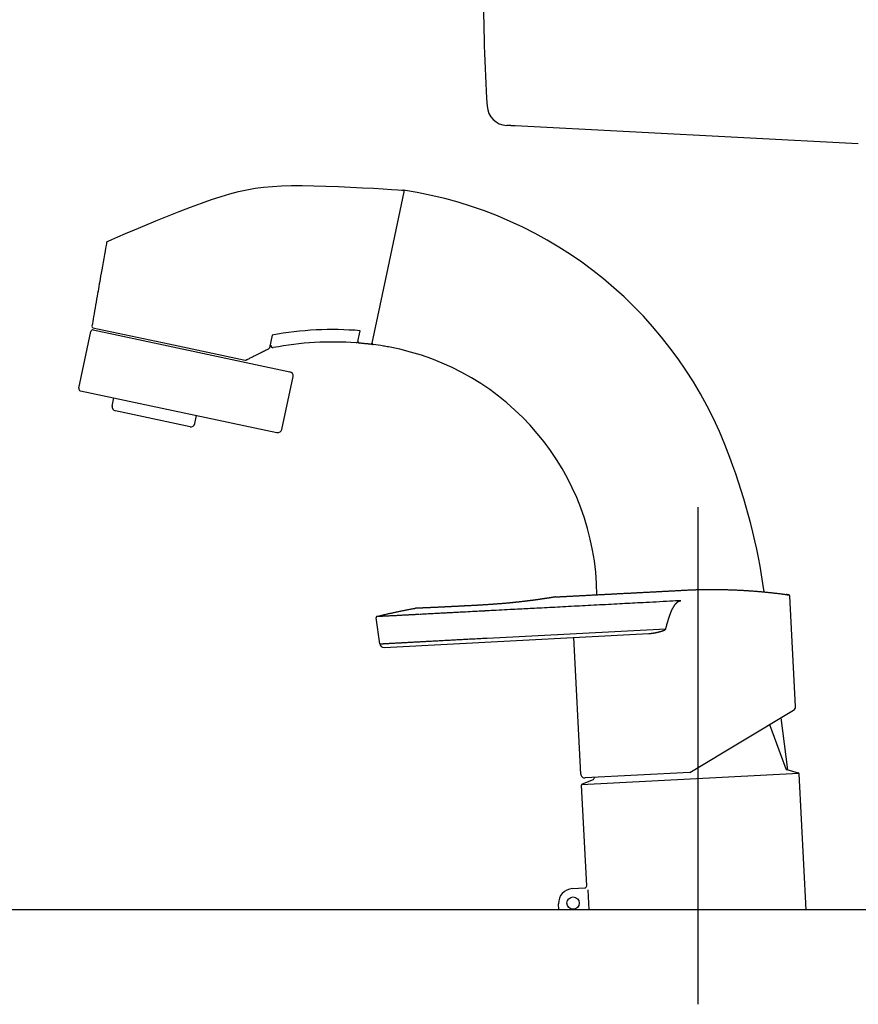
# Model space of a CAD drawing. Extents: x 6 to 3000, y 202 to 4328.
# Drawn here: x 2221 to 2424, y 1643 to 1880 of the extents above; entities that cross this region are included whole.
import ezdxf

# ---------------------------------------------------------------- set-up
doc = ezdxf.new("R2010")
doc.units = 0
doc.layers.add('化粧台', color=7, linetype='CONTINUOUS')
doc.layers.add('鏡台', color=7, linetype='CONTINUOUS')

msp = doc.modelspace()

# ---------------------------------------------------------------- linework, layer by layer
at = {"layer": '化粧台', "color": 6, "linetype": 'CONTINUOUS'}
for p, q in [((2310.28, 1820.48), (2314.18, 1838.83)), ((2242.36, 1826.75), (2242.36, 1826.75)), ((2306.41, 1802.29), (2310.28, 1820.48)), ((2239.02, 1805.99), (2257.32, 1802.1)), ((2235.62, 1791.38), (2238.53, 1805.07)), ((2239.12, 1805.46), (2257.21, 1801.61)), ((2282.3, 1804.2), (2281.66, 1801.16)), ((2282.39, 1804.04), (2282.39, 1804.04)), ((2303.01, 1802.64), (2303.57, 1805.27)), ((2257.21, 1801.61), (2286.56, 1795.37)), ((2257.32, 1802.1), (2275.8, 1798.17)), ((2281.5, 1800.96), (2281.5, 1800.96)), ((2284.63, 1781.47), (2287.33, 1794.19)), ((2236, 1790.79), (2283.44, 1780.7)), ((2243.7, 1787.1), (2244.12, 1789.06)), ((2262.47, 1782.09), (2244.47, 1785.92)), ((2263.66, 1782.86), (2264.07, 1784.82)), ((2385, 1762.72), (2385, 1642.72)), ((2408.62, 1714.61), (2407.22, 1741.25)), ((2308.27, 1729.71), (2307.38, 1735.99)), ((2309.31, 1728.85), (2373.18, 1732.2)), ((2334.22, 1731.11), (2377.32, 1733.37)), ((2356.8, 1698.3), (2355.07, 1731.25)), ((2383.12, 1698.67), (2408.13, 1713.7)), ((2406.79, 1699.27), (2405.11, 1711.89)), ((2402.32, 1710.21), (2406.31, 1699.53)), ((2406.51, 1699.35), (2409.25, 1698.61)), ((2356.99, 1695.76), (2409.4, 1698.51)), ((2359.78, 1696.9), (2357.13, 1695.88)), ((2383.12, 1698.67), (2357.85, 1697.35)), ((2360.05, 1697.46), (2359.96, 1697.11)), ((2411.19, 1665.5), (2409.47, 1698.33)), ((2358.21, 1671.33), (2356.94, 1695.57)), ((2354.74, 1670.65), (2357.74, 1670.81)), ((2358.49, 1670.35), (2358.74, 1665.5)), ((2351.51, 1665.5), (2351.43, 1666.97))]:
    msp.add_line(p, q, dxfattribs=at)
at = {"layer": '化粧台', "color": 2, "linetype": 'CONTINUOUS'}
msp.add_line((2434.61, 1665.5), (2016.32, 1665.5), dxfattribs=at)
at = {"layer": '化粧台', "color": 6, "linetype": 'CONTINUOUS', "flags": 128}
for points in [[(2242.36, 1826.75), (2242.69, 1826.89), (2243.6, 1827.29), (2245.03, 1827.9), (2246.88, 1828.7), (2249.09, 1829.63), (2251.57, 1830.67), (2254.24, 1831.78), (2257.02, 1832.91), (2259.84, 1834.03), (2262.6, 1835.1), (2265.23, 1836.09), (2267.67, 1836.95), (2269.95, 1837.7), (2272.09, 1838.34), (2274.15, 1838.87), (2276.17, 1839.31), (2278.17, 1839.66), (2280.22, 1839.92), (2282.34, 1840.11), (2284.58, 1840.23), (2286.98, 1840.28), (2289.58, 1840.28), (2292.35, 1840.24), (2295.28, 1840.16), (2298.27, 1840.05), (2301.23, 1839.92), (2304.08, 1839.78), (2306.73, 1839.64), (2309.09, 1839.5), (2311.08, 1839.38), (2312.61, 1839.28), (2313.59, 1839.21), (2313.93, 1839.19)], [(2242.36, 1826.75), (2242.35, 1826.64), (2242.29, 1826.33), (2242.21, 1825.84), (2242.1, 1825.21), (2241.96, 1824.47), (2241.82, 1823.64), (2241.66, 1822.74), (2241.5, 1821.82), (2241.34, 1820.89), (2241.18, 1819.98), (2241.03, 1819.13), (2240.9, 1818.41), (2240.79, 1817.75), (2240.68, 1817.14), (2240.57, 1816.55), (2240.47, 1815.97), (2240.37, 1815.4), (2240.27, 1814.82), (2240.17, 1814.22), (2240.06, 1813.59), (2239.94, 1812.9), (2239.8, 1812.15), (2239.69, 1811.48), (2239.56, 1810.77), (2239.44, 1810.06), (2239.31, 1809.35), (2239.19, 1808.67), (2239.08, 1808.04), (2238.98, 1807.48), (2238.9, 1807.01), (2238.84, 1806.65), (2238.8, 1806.42), (2238.78, 1806.34)], [(2281.66, 1801.16), (2281.66, 1801.16), (2281.65, 1801.16), (2281.65, 1801.15), (2281.65, 1801.15), (2281.65, 1801.14), (2281.64, 1801.13), (2281.64, 1801.12), (2281.64, 1801.11), (2281.63, 1801.1), (2281.63, 1801.09), (2281.62, 1801.08), (2281.62, 1801.07), (2281.62, 1801.06), (2281.61, 1801.06), (2281.61, 1801.05), (2281.6, 1801.04), (2281.6, 1801.04), (2281.6, 1801.03), (2281.59, 1801.03), (2281.58, 1801.02), (2281.58, 1801.02), (2281.57, 1801.01), (2281.56, 1801), (2281.55, 1801), (2281.54, 1800.99), (2281.54, 1800.98), (2281.53, 1800.98), (2281.52, 1800.97), (2281.51, 1800.97), (2281.51, 1800.96), (2281.5, 1800.96), (2281.5, 1800.96), (2281.5, 1800.96)], [(2306.07, 1802.01), (2306.06, 1802.01), (2306.03, 1802.01), (2305.98, 1802.02), (2305.91, 1802.02), (2305.83, 1802.03), (2305.75, 1802.04), (2305.65, 1802.05), (2305.54, 1802.06), (2305.43, 1802.07), (2305.33, 1802.08), (2305.22, 1802.09), (2305.11, 1802.1), (2305.01, 1802.11), (2304.91, 1802.12), (2304.82, 1802.13), (2304.72, 1802.14), (2304.63, 1802.15), (2304.53, 1802.16), (2304.43, 1802.17), (2304.34, 1802.18), (2304.24, 1802.19), (2304.13, 1802.2), (2304.02, 1802.21), (2303.91, 1802.23), (2303.81, 1802.24), (2303.7, 1802.25), (2303.6, 1802.26), (2303.51, 1802.27), (2303.44, 1802.27), (2303.37, 1802.28), (2303.32, 1802.29), (2303.29, 1802.29), (2303.28, 1802.29)], [(2276, 1798.2), (2276.02, 1798.21), (2276.08, 1798.24), (2276.18, 1798.29), (2276.31, 1798.36), (2276.46, 1798.43), (2276.64, 1798.52), (2276.82, 1798.61), (2277.02, 1798.71), (2277.21, 1798.81), (2277.41, 1798.9), (2277.59, 1799), (2277.8, 1799.1), (2277.99, 1799.2), (2278.16, 1799.28), (2278.33, 1799.37), (2278.49, 1799.45), (2278.64, 1799.53), (2278.8, 1799.61), (2278.97, 1799.69), (2279.14, 1799.77), (2279.32, 1799.87), (2279.52, 1799.97), (2279.74, 1800.08), (2279.98, 1800.2), (2280.22, 1800.32), (2280.46, 1800.44), (2280.69, 1800.55), (2280.91, 1800.66), (2281.1, 1800.76), (2281.26, 1800.84), (2281.39, 1800.9), (2281.47, 1800.94), (2281.5, 1800.96)], [(2350.76, 1741.04), (2350.77, 1741.04), (2350.77, 1741.04), (2350.78, 1741.04), (2350.79, 1741.04), (2350.8, 1741.04), (2350.81, 1741.04), (2350.82, 1741.04), (2350.84, 1741.04), (2350.85, 1741.04), (2350.87, 1741.04), (2350.89, 1741.04), (2351.15, 1741.06), (2351.39, 1741.07), (2351.61, 1741.08), (2351.81, 1741.09), (2352, 1741.1), (2352.17, 1741.11), (2352.34, 1741.12), (2352.49, 1741.13), (2352.65, 1741.14), (2352.81, 1741.14), (2352.97, 1741.15), (2353.14, 1741.16), (2353.32, 1741.17), (2353.5, 1741.18), (2353.69, 1741.19), (2353.88, 1741.2), (2354.07, 1741.21), (2354.27, 1741.22), (2354.47, 1741.23), (2354.67, 1741.24), (2354.86, 1741.25), (2355.06, 1741.26), (2355.26, 1741.27), (2355.45, 1741.28), (2355.64, 1741.29), (2355.83, 1741.3), (2356.02, 1741.31), (2356.21, 1741.32), (2356.4, 1741.33), (2356.58, 1741.34), (2356.77, 1741.35), (2356.96, 1741.36), (2357.15, 1741.37), (2357.34, 1741.38), (2357.54, 1741.39), (2357.74, 1741.4), (2357.93, 1741.41), (2358.13, 1741.42), (2358.33, 1741.43), (2358.53, 1741.44), (2358.72, 1741.45), (2358.92, 1741.46), (2359.12, 1741.47), (2359.32, 1741.48), (2359.52, 1741.5), (2359.72, 1741.51), (2359.92, 1741.52), (2360.11, 1741.53), (2360.31, 1741.54), (2360.51, 1741.55), (2360.71, 1741.56), (2360.91, 1741.57), (2361.11, 1741.58), (2361.31, 1741.59), (2361.5, 1741.6), (2361.7, 1741.61), (2361.9, 1741.62), (2362.1, 1741.63), (2362.3, 1741.64), (2362.49, 1741.65), (2362.69, 1741.66), (2362.89, 1741.67), (2363.09, 1741.68), (2363.29, 1741.69), (2363.49, 1741.7), (2363.68, 1741.71), (2363.88, 1741.72), (2364.08, 1741.73), (2364.28, 1741.74), (2364.48, 1741.75), (2364.67, 1741.77), (2364.87, 1741.78), (2365.07, 1741.79), (2365.27, 1741.8), (2365.46, 1741.81), (2365.66, 1741.82), (2365.86, 1741.83), (2366.06, 1741.84), (2366.25, 1741.85), (2366.45, 1741.86), (2366.65, 1741.87), (2366.85, 1741.88), (2367.04, 1741.89), (2367.24, 1741.9), (2367.44, 1741.91), (2367.64, 1741.92), (2367.83, 1741.93), (2368.03, 1741.94), (2368.23, 1741.95), (2368.43, 1741.96), (2368.63, 1741.97), (2368.83, 1741.98), (2369.03, 1741.99), (2369.22, 1742), (2369.42, 1742.01), (2369.62, 1742.02), (2369.82, 1742.03), (2370.02, 1742.05), (2370.22, 1742.06), (2370.42, 1742.07), (2370.61, 1742.08), (2370.81, 1742.09), (2371.01, 1742.1), (2371.21, 1742.11), (2371.4, 1742.12), (2371.6, 1742.13), (2371.8, 1742.14), (2372, 1742.15), (2372.2, 1742.16), (2372.39, 1742.17), (2372.59, 1742.18), (2372.79, 1742.19), (2372.99, 1742.2), (2373.19, 1742.21), (2373.38, 1742.22), (2373.58, 1742.23), (2373.78, 1742.24), (2373.98, 1742.25), (2374.18, 1742.26), (2374.38, 1742.27), (2374.57, 1742.28), (2374.77, 1742.29), (2374.97, 1742.3), (2375.17, 1742.32), (2375.37, 1742.33), (2375.56, 1742.34), (2375.76, 1742.35), (2375.96, 1742.36), (2376.16, 1742.37), (2376.35, 1742.38), (2376.55, 1742.39), (2376.75, 1742.4), (2376.95, 1742.41), (2377.15, 1742.42), (2377.34, 1742.43), (2377.54, 1742.44), (2377.74, 1742.45), (2377.94, 1742.46), (2378.14, 1742.47), (2378.33, 1742.48), (2378.53, 1742.49), (2378.73, 1742.5), (2378.93, 1742.51), (2379.13, 1742.52), (2379.32, 1742.53), (2379.52, 1742.54), (2379.72, 1742.55), (2379.92, 1742.57), (2380.12, 1742.58), (2380.31, 1742.59), (2380.51, 1742.6), (2380.71, 1742.61), (2380.91, 1742.62), (2381.11, 1742.63), (2381.3, 1742.64), (2381.5, 1742.65), (2381.7, 1742.66), (2381.9, 1742.67), (2382.1, 1742.68), (2382.29, 1742.69), (2382.49, 1742.7), (2382.69, 1742.71), (2382.89, 1742.72), (2383.08, 1742.73), (2383.28, 1742.74), (2383.48, 1742.74), (2383.68, 1742.75), (2383.88, 1742.76), (2384.08, 1742.77), (2384.27, 1742.77), (2384.47, 1742.78), (2384.67, 1742.79), (2384.87, 1742.79), (2385.07, 1742.8), (2385.26, 1742.8), (2385.46, 1742.81), (2385.66, 1742.81), (2385.86, 1742.81), (2386.06, 1742.82), (2386.26, 1742.82), (2386.46, 1742.83), (2386.65, 1742.83), (2386.85, 1742.83), (2387.05, 1742.83), (2387.25, 1742.84), (2387.45, 1742.84), (2387.65, 1742.84), (2387.85, 1742.84), (2388.04, 1742.84), (2388.24, 1742.84), (2388.44, 1742.84), (2388.64, 1742.84), (2388.84, 1742.84), (2389.03, 1742.84), (2389.23, 1742.84), (2389.43, 1742.84), (2389.63, 1742.84), (2389.83, 1742.84), (2390.03, 1742.83), (2390.22, 1742.83), (2390.42, 1742.83), (2390.62, 1742.82), (2390.82, 1742.82), (2391.02, 1742.82), (2391.21, 1742.81), (2391.41, 1742.81), (2391.61, 1742.8), (2391.81, 1742.8), (2392.01, 1742.79), (2392.21, 1742.79), (2392.4, 1742.78), (2392.6, 1742.78), (2392.8, 1742.77), (2393, 1742.76), (2393.2, 1742.76), (2393.4, 1742.75), (2393.59, 1742.74), (2393.79, 1742.73), (2393.99, 1742.73), (2394.19, 1742.72), (2394.39, 1742.71), (2394.58, 1742.7), (2394.78, 1742.69), (2394.98, 1742.68), (2395.18, 1742.67), (2395.37, 1742.66), (2395.57, 1742.65), (2395.77, 1742.64), (2395.97, 1742.63), (2396.16, 1742.62), (2396.36, 1742.61), (2396.56, 1742.59), (2396.76, 1742.58), (2396.96, 1742.57), (2397.16, 1742.55), (2397.35, 1742.54), (2397.55, 1742.53), (2397.75, 1742.51), (2397.95, 1742.5), (2398.15, 1742.48), (2398.34, 1742.47), (2398.54, 1742.46), (2398.74, 1742.44), (2398.93, 1742.42), (2399.13, 1742.41), (2399.32, 1742.39), (2399.52, 1742.38), (2399.72, 1742.36), (2399.91, 1742.34), (2400.11, 1742.32), (2400.31, 1742.31), (2400.51, 1742.29), (2400.71, 1742.27), (2400.92, 1742.25), (2401.12, 1742.23), (2401.32, 1742.21), (2401.53, 1742.19), (2401.73, 1742.17), (2401.93, 1742.15), (2402.13, 1742.13), (2402.32, 1742.11), (2402.51, 1742.09), (2402.7, 1742.07), (2402.88, 1742.05), (2403.06, 1742.03), (2403.23, 1742.01), (2403.41, 1741.99), (2403.58, 1741.97), (2403.76, 1741.95), (2403.94, 1741.93), (2404.14, 1741.9), (2404.34, 1741.88), (2404.56, 1741.85), (2404.79, 1741.82), (2405.04, 1741.79), (2405.2, 1741.77), (2405.37, 1741.75), (2405.53, 1741.72), (2405.69, 1741.7), (2405.84, 1741.68), (2405.97, 1741.66), (2406.09, 1741.65), (2406.2, 1741.64), (2406.27, 1741.62), (2406.32, 1741.62), (2406.34, 1741.62)], [(2350.51, 1741), (2350.51, 1741), (2350.51, 1741), (2350.5, 1740.99), (2350.49, 1740.99), (2350.49, 1740.99), (2350.48, 1740.99), (2350.47, 1740.99), (2350.46, 1740.99), (2350.44, 1740.99), (2350.43, 1740.98), (2350.42, 1740.98), (2350.38, 1740.98), (2350.34, 1740.97), (2350.3, 1740.96), (2350.27, 1740.96), (2350.23, 1740.95), (2350.2, 1740.95), (2350.18, 1740.94), (2350.15, 1740.94), (2350.12, 1740.94), (2350.09, 1740.93), (2350.07, 1740.93), (2350.03, 1740.92), (2349.99, 1740.91), (2349.95, 1740.91), (2349.9, 1740.9), (2349.86, 1740.9), (2349.82, 1740.89), (2349.77, 1740.88), (2349.73, 1740.87), (2349.68, 1740.87), (2349.64, 1740.86), (2349.6, 1740.85), (2349.54, 1740.85), (2349.49, 1740.84), (2349.44, 1740.83), (2349.38, 1740.82), (2349.33, 1740.81), (2349.28, 1740.81), (2349.23, 1740.8), (2349.18, 1740.79), (2349.13, 1740.78), (2349.07, 1740.77), (2349.02, 1740.77), (2348.96, 1740.76), (2348.9, 1740.75), (2348.84, 1740.74), (2348.78, 1740.73), (2348.72, 1740.72), (2348.66, 1740.71), (2348.59, 1740.7), (2348.53, 1740.69), (2348.47, 1740.68), (2348.41, 1740.67), (2348.35, 1740.66), (2348.28, 1740.65), (2348.21, 1740.64), (2348.14, 1740.63), (2348.06, 1740.62), (2347.99, 1740.61), (2347.92, 1740.6), (2347.85, 1740.59), (2347.78, 1740.58), (2347.71, 1740.57), (2347.64, 1740.56), (2347.57, 1740.55), (2347.49, 1740.54), (2347.41, 1740.52), (2347.33, 1740.51), (2347.25, 1740.5), (2347.17, 1740.49), (2347.09, 1740.48), (2347.01, 1740.47), (2346.92, 1740.45), (2346.84, 1740.44), (2346.76, 1740.43), (2346.68, 1740.42), (2346.59, 1740.41), (2346.5, 1740.39), (2346.41, 1740.38), (2346.32, 1740.37), (2346.23, 1740.36), (2346.14, 1740.34), (2346.05, 1740.33), (2345.96, 1740.32), (2345.87, 1740.31), (2345.77, 1740.29), (2345.68, 1740.28), (2345.58, 1740.27), (2345.48, 1740.25), (2345.39, 1740.24), (2345.29, 1740.23), (2345.19, 1740.21), (2345.09, 1740.2), (2344.99, 1740.19), (2344.89, 1740.17), (2344.79, 1740.16), (2344.69, 1740.15), (2344.59, 1740.14), (2344.48, 1740.12), (2344.37, 1740.11), (2344.27, 1740.09), (2344.16, 1740.08), (2344.05, 1740.07), (2343.94, 1740.05), (2343.84, 1740.04), (2343.73, 1740.03), (2343.62, 1740.01), (2343.52, 1740), (2343.41, 1739.99), (2343.3, 1739.97), (2343.18, 1739.96), (2343.07, 1739.95), (2342.96, 1739.93), (2342.85, 1739.92), (2342.73, 1739.91), (2342.62, 1739.89), (2342.51, 1739.88), (2342.39, 1739.87), (2342.28, 1739.85), (2342.17, 1739.84), (2342.05, 1739.83), (2341.94, 1739.82), (2341.82, 1739.8), (2341.7, 1739.79), (2341.59, 1739.78), (2341.47, 1739.76), (2341.36, 1739.75), (2341.24, 1739.74), (2341.12, 1739.73), (2341.01, 1739.71), (2340.89, 1739.7), (2340.77, 1739.69), (2340.65, 1739.68), (2340.53, 1739.67), (2340.42, 1739.65), (2340.3, 1739.64), (2340.18, 1739.63), (2340.06, 1739.62), (2339.94, 1739.61), (2339.82, 1739.59), (2339.71, 1739.58), (2339.59, 1739.57), (2339.47, 1739.56), (2339.35, 1739.55), (2339.23, 1739.54), (2339.11, 1739.53), (2338.99, 1739.52), (2338.87, 1739.51), (2338.75, 1739.5), (2338.63, 1739.48), (2338.51, 1739.47), (2338.39, 1739.46), (2338.27, 1739.45), (2338.14, 1739.44), (2338.02, 1739.43), (2337.9, 1739.42), (2337.78, 1739.41), (2337.65, 1739.4), (2337.53, 1739.39), (2337.41, 1739.38), (2337.29, 1739.37), (2337.16, 1739.36), (2337.04, 1739.35), (2336.92, 1739.34), (2336.79, 1739.34), (2336.67, 1739.33), (2336.54, 1739.32), (2336.42, 1739.31), (2336.29, 1739.3), (2336.17, 1739.29), (2336.04, 1739.28), (2335.92, 1739.27), (2335.79, 1739.26), (2335.67, 1739.25), (2335.54, 1739.24), (2335.41, 1739.23), (2335.28, 1739.23), (2335.15, 1739.22), (2335.03, 1739.21), (2334.9, 1739.2), (2334.77, 1739.19), (2334.64, 1739.18), (2334.51, 1739.17), (2334.38, 1739.16), (2334.25, 1739.16), (2334.12, 1739.15), (2333.99, 1739.14), (2333.86, 1739.13), (2333.73, 1739.12), (2333.59, 1739.11), (2333.46, 1739.11), (2333.33, 1739.1), (2333.2, 1739.09), (2333.07, 1739.08), (2332.94, 1739.07), (2332.8, 1739.06), (2332.67, 1739.06), (2332.54, 1739.05), (2332.4, 1739.04), (2332.27, 1739.03), (2332.14, 1739.02), (2332, 1739.02), (2331.87, 1739.01), (2331.74, 1739), (2331.6, 1738.99), (2331.47, 1738.99), (2331.34, 1738.98), (2331.2, 1738.97), (2331.07, 1738.96), (2330.94, 1738.96), (2330.81, 1738.95), (2330.68, 1738.94), (2330.55, 1738.94), (2330.42, 1738.93), (2330.28, 1738.92), (2330.15, 1738.92), (2330.02, 1738.91), (2329.89, 1738.9), (2329.76, 1738.9), (2329.63, 1738.89), (2329.5, 1738.88), (2329.37, 1738.88), (2329.25, 1738.87), (2329.12, 1738.86), (2328.99, 1738.86), (2328.86, 1738.85), (2328.74, 1738.85), (2328.61, 1738.84), (2328.48, 1738.83), (2328.35, 1738.83), (2328.23, 1738.82), (2328.11, 1738.81), (2327.98, 1738.81), (2327.86, 1738.8), (2327.74, 1738.79), (2327.62, 1738.79), (2327.49, 1738.78), (2327.37, 1738.78), (2327.25, 1738.77), (2327.12, 1738.76), (2327, 1738.76), (2326.88, 1738.75), (2326.76, 1738.75), (2326.65, 1738.74), (2326.53, 1738.73), (2326.41, 1738.73), (2326.29, 1738.72), (2326.17, 1738.72), (2326.06, 1738.71), (2325.94, 1738.7), (2325.82, 1738.7), (2325.7, 1738.69), (2325.59, 1738.69), (2325.47, 1738.68), (2325.36, 1738.68), (2325.24, 1738.67), (2325.13, 1738.66), (2325.01, 1738.66), (2324.9, 1738.65), (2324.78, 1738.65), (2324.67, 1738.64), (2324.55, 1738.64), (2324.44, 1738.63), (2324.33, 1738.63), (2324.22, 1738.62), (2324.11, 1738.61), (2324, 1738.61), (2323.89, 1738.6), (2323.78, 1738.6), (2323.67, 1738.59), (2323.56, 1738.59), (2323.45, 1738.58), (2323.34, 1738.58), (2323.23, 1738.57), (2323.13, 1738.57), (2323.03, 1738.56), (2322.94, 1738.56), (2322.84, 1738.55), (2322.74, 1738.55), (2322.64, 1738.54), (2322.54, 1738.54), (2322.44, 1738.53), (2322.34, 1738.53), (2322.24, 1738.52), (2322.14, 1738.52), (2322.05, 1738.51), (2321.97, 1738.51), (2321.88, 1738.51), (2321.8, 1738.5), (2321.71, 1738.5), (2321.62, 1738.49), (2321.54, 1738.49), (2321.45, 1738.49), (2321.36, 1738.48), (2321.28, 1738.48), (2321.19, 1738.47), (2321.12, 1738.47), (2321.05, 1738.47), (2320.98, 1738.46), (2320.91, 1738.46), (2320.83, 1738.46), (2320.76, 1738.46), (2320.69, 1738.45), (2320.62, 1738.45), (2320.55, 1738.45), (2320.47, 1738.44), (2320.4, 1738.44), (2320.34, 1738.44), (2320.28, 1738.43), (2320.23, 1738.43), (2320.17, 1738.43), (2320.11, 1738.43), (2320.05, 1738.42), (2319.99, 1738.42), (2319.93, 1738.42), (2319.87, 1738.42), (2319.81, 1738.41), (2319.76, 1738.41), (2319.71, 1738.41), (2319.66, 1738.41), (2319.61, 1738.41), (2319.56, 1738.4), (2319.51, 1738.4), (2319.46, 1738.4), (2319.41, 1738.4), (2319.36, 1738.39), (2319.32, 1738.39), (2319.27, 1738.39), (2319.22, 1738.39), (2319.18, 1738.39), (2319.13, 1738.39), (2319.09, 1738.38), (2319.05, 1738.38), (2319.01, 1738.38), (2318.97, 1738.38), (2318.93, 1738.38), (2318.89, 1738.37), (2318.84, 1738.37), (2318.8, 1738.37), (2318.76, 1738.37), (2318.72, 1738.37), (2318.69, 1738.37), (2318.65, 1738.37), (2318.62, 1738.36), (2318.58, 1738.36), (2318.55, 1738.36), (2318.51, 1738.36), (2318.47, 1738.36), (2318.44, 1738.36), (2318.4, 1738.36), (2318.37, 1738.36), (2318.34, 1738.35), (2318.31, 1738.35), (2318.27, 1738.35), (2318.24, 1738.35), (2318.21, 1738.35), (2318.18, 1738.35), (2318.15, 1738.35), (2318.12, 1738.35), (2318.09, 1738.34), (2318.06, 1738.34), (2318.03, 1738.34), (2318, 1738.34), (2317.97, 1738.34), (2317.94, 1738.34), (2317.92, 1738.34), (2317.89, 1738.34), (2317.86, 1738.34), (2317.84, 1738.34), (2317.81, 1738.33), (2317.78, 1738.33), (2317.76, 1738.33), (2317.73, 1738.33), (2317.71, 1738.33), (2317.68, 1738.33), (2317.66, 1738.33), (2317.64, 1738.33), (2317.61, 1738.33), (2317.59, 1738.33), (2317.57, 1738.33), (2317.55, 1738.33), (2317.52, 1738.32), (2317.5, 1738.32), (2317.48, 1738.32), (2317.46, 1738.32), (2317.44, 1738.32), (2317.42, 1738.32), (2317.4, 1738.32), (2317.38, 1738.32), (2317.36, 1738.32), (2317.34, 1738.32), (2317.32, 1738.32), (2317.3, 1738.32), (2317.29, 1738.32), (2317.27, 1738.32), (2317.25, 1738.32), (2317.24, 1738.31), (2317.22, 1738.31), (2317.21, 1738.31), (2317.19, 1738.31), (2317.18, 1738.31), (2317.16, 1738.31), (2317.14, 1738.31), (2317.13, 1738.31), (2317.11, 1738.31), (2317.1, 1738.31), (2317.08, 1738.31), (2317.07, 1738.31), (2317.06, 1738.31), (2317.05, 1738.31), (2317.04, 1738.31), (2317.02, 1738.31), (2317.01, 1738.31), (2317, 1738.31), (2316.99, 1738.31), (2316.98, 1738.31), (2316.97, 1738.31), (2316.96, 1738.31), (2316.96, 1738.31), (2316.95, 1738.31), (2316.94, 1738.3), (2316.94, 1738.3), (2316.93, 1738.3), (2316.92, 1738.3), (2316.92, 1738.3), (2316.91, 1738.3), (2316.9, 1738.3), (2316.89, 1738.3), (2316.89, 1738.3), (2316.88, 1738.3), (2316.88, 1738.3), (2316.88, 1738.3), (2316.87, 1738.3), (2316.87, 1738.3), (2316.87, 1738.3), (2316.87, 1738.3), (2316.86, 1738.3), (2316.86, 1738.3), (2316.86, 1738.3)], [(2380.95, 1740.12), (2380.85, 1740.11), (2380.59, 1740.1), (2380.18, 1740.08), (2379.64, 1740.05), (2378.99, 1740.01), (2378.27, 1739.98), (2377.48, 1739.94), (2376.66, 1739.89), (2375.82, 1739.85), (2374.98, 1739.8), (2374.17, 1739.76), (2373.35, 1739.72), (2372.57, 1739.68), (2371.84, 1739.64), (2371.15, 1739.6), (2370.5, 1739.57), (2369.86, 1739.54), (2369.25, 1739.5), (2368.64, 1739.47), (2368.04, 1739.44), (2367.44, 1739.41), (2366.83, 1739.38), (2366.18, 1739.34), (2365.52, 1739.31), (2364.84, 1739.27), (2364.15, 1739.24), (2363.45, 1739.2), (2362.75, 1739.16), (2362.04, 1739.13), (2361.33, 1739.09), (2360.62, 1739.05), (2359.92, 1739.01), (2359.21, 1738.98), (2358.53, 1738.94), (2357.85, 1738.91), (2357.18, 1738.87), (2356.51, 1738.84), (2355.84, 1738.8), (2355.17, 1738.77), (2354.5, 1738.73), (2353.82, 1738.7), (2353.15, 1738.66), (2352.47, 1738.62), (2351.79, 1738.59), (2351.16, 1738.56), (2350.53, 1738.52), (2349.91, 1738.49), (2349.28, 1738.46), (2348.65, 1738.42), (2348.03, 1738.39), (2347.42, 1738.36), (2346.81, 1738.33), (2346.21, 1738.3), (2345.63, 1738.27), (2345.06, 1738.24), (2344.56, 1738.21), (2344.07, 1738.18), (2343.58, 1738.16), (2343.08, 1738.13), (2342.58, 1738.11), (2342.06, 1738.08), (2341.52, 1738.05), (2340.95, 1738.02), (2340.36, 1737.99), (2339.72, 1737.96), (2339.05, 1737.92), (2338.4, 1737.89), (2337.72, 1737.85), (2337.05, 1737.82), (2336.39, 1737.78), (2335.76, 1737.75), (2335.17, 1737.72), (2334.66, 1737.69), (2334.22, 1737.67), (2333.89, 1737.65), (2333.68, 1737.64), (2333.61, 1737.64)], [(2350.65, 1741.02), (2350.51, 1741)], [(2350.76, 1741.04), (2350.76, 1741.04), (2350.76, 1741.04), (2350.76, 1741.04), (2350.76, 1741.04), (2350.76, 1741.04), (2350.76, 1741.04), (2350.76, 1741.04), (2350.76, 1741.04), (2350.75, 1741.03), (2350.75, 1741.03), (2350.75, 1741.03), (2350.75, 1741.03), (2350.74, 1741.03), (2350.74, 1741.03), (2350.74, 1741.03), (2350.73, 1741.03), (2350.73, 1741.03), (2350.73, 1741.03), (2350.72, 1741.03), (2350.72, 1741.03), (2350.72, 1741.03), (2350.71, 1741.03), (2350.71, 1741.03), (2350.7, 1741.03), (2350.69, 1741.03), (2350.68, 1741.02), (2350.68, 1741.02), (2350.67, 1741.02), (2350.66, 1741.02), (2350.66, 1741.02), (2350.65, 1741.02), (2350.65, 1741.02), (2350.65, 1741.02)], [(2377.32, 1733.37), (2377.33, 1733.39), (2377.34, 1733.43), (2377.35, 1733.49), (2377.37, 1733.58), (2377.4, 1733.68), (2377.43, 1733.79), (2377.46, 1733.91), (2377.49, 1734.04), (2377.53, 1734.17), (2377.56, 1734.29), (2377.59, 1734.42), (2377.62, 1734.52), (2377.65, 1734.62), (2377.67, 1734.71), (2377.7, 1734.8), (2377.72, 1734.88), (2377.74, 1734.97), (2377.77, 1735.05), (2377.79, 1735.12), (2377.81, 1735.2), (2377.84, 1735.28), (2377.86, 1735.36), (2377.88, 1735.43), (2377.91, 1735.5), (2377.93, 1735.58), (2377.95, 1735.66), (2377.98, 1735.73), (2378, 1735.81), (2378.03, 1735.89), (2378.05, 1735.97), (2378.08, 1736.05), (2378.11, 1736.12), (2378.13, 1736.2), (2378.16, 1736.28), (2378.18, 1736.35), (2378.21, 1736.43), (2378.23, 1736.5), (2378.26, 1736.57), (2378.29, 1736.65), (2378.31, 1736.72), (2378.34, 1736.79), (2378.37, 1736.86), (2378.4, 1736.93), (2378.42, 1737.01), (2378.45, 1737.07), (2378.47, 1737.14), (2378.5, 1737.2), (2378.53, 1737.27), (2378.55, 1737.33), (2378.58, 1737.4), (2378.61, 1737.46), (2378.64, 1737.52), (2378.66, 1737.59), (2378.69, 1737.65), (2378.72, 1737.72), (2378.75, 1737.77), (2378.77, 1737.83), (2378.8, 1737.89), (2378.82, 1737.94), (2378.85, 1738), (2378.88, 1738.06), (2378.91, 1738.11), (2378.93, 1738.17), (2378.96, 1738.22), (2378.99, 1738.28), (2379.02, 1738.33), (2379.05, 1738.39), (2379.08, 1738.44), (2379.11, 1738.49), (2379.13, 1738.54), (2379.16, 1738.59), (2379.19, 1738.64), (2379.22, 1738.7), (2379.25, 1738.75), (2379.29, 1738.8), (2379.32, 1738.85), (2379.35, 1738.9), (2379.38, 1738.94), (2379.41, 1738.99), (2379.44, 1739.03), (2379.47, 1739.08), (2379.5, 1739.12), (2379.54, 1739.17), (2379.57, 1739.21), (2379.6, 1739.25), (2379.64, 1739.3), (2379.67, 1739.34), (2379.71, 1739.38), (2379.74, 1739.42), (2379.78, 1739.45), (2379.81, 1739.49), (2379.85, 1739.53), (2379.88, 1739.56), (2379.92, 1739.59), (2379.95, 1739.63), (2379.99, 1739.66), (2380.02, 1739.69), (2380.06, 1739.73), (2380.09, 1739.76), (2380.12, 1739.78), (2380.15, 1739.81), (2380.18, 1739.84), (2380.21, 1739.86), (2380.24, 1739.89), (2380.28, 1739.91), (2380.32, 1739.93), (2380.35, 1739.95), (2380.4, 1739.97), (2380.44, 1739.99), (2380.49, 1740.01), (2380.54, 1740.03), (2380.6, 1740.04), (2380.65, 1740.06), (2380.71, 1740.07), (2380.76, 1740.08), (2380.81, 1740.09), (2380.86, 1740.1), (2380.89, 1740.11), (2380.92, 1740.11), (2380.94, 1740.12), (2380.95, 1740.12)], [(2406.96, 1741.53), (2406.96, 1741.53), (2406.96, 1741.53), (2406.96, 1741.53), (2406.96, 1741.53), (2406.96, 1741.53), (2406.96, 1741.53), (2406.96, 1741.53), (2406.96, 1741.53), (2406.96, 1741.53), (2406.96, 1741.53), (2406.95, 1741.53), (2406.95, 1741.53), (2406.94, 1741.53), (2406.93, 1741.53), (2406.92, 1741.53), (2406.91, 1741.54), (2406.9, 1741.54), (2406.89, 1741.54), (2406.88, 1741.54), (2406.87, 1741.54), (2406.86, 1741.54), (2406.85, 1741.54), (2406.83, 1741.55), (2406.81, 1741.55), (2406.79, 1741.55), (2406.76, 1741.56), (2406.74, 1741.56), (2406.72, 1741.56), (2406.7, 1741.57), (2406.67, 1741.57), (2406.65, 1741.57), (2406.63, 1741.58), (2406.61, 1741.58), (2406.59, 1741.58), (2406.57, 1741.58), (2406.55, 1741.59), (2406.53, 1741.59), (2406.51, 1741.59), (2406.49, 1741.59), (2406.47, 1741.6), (2406.45, 1741.6), (2406.44, 1741.6), (2406.42, 1741.6), (2406.4, 1741.61), (2406.39, 1741.61), (2406.38, 1741.61), (2406.38, 1741.61), (2406.37, 1741.61), (2406.36, 1741.61), (2406.36, 1741.61), (2406.35, 1741.61), (2406.35, 1741.61), (2406.34, 1741.62), (2406.34, 1741.62), (2406.34, 1741.62)], [(2406.34, 1741.62), (2406.34, 1741.62), (2406.35, 1741.61), (2406.36, 1741.61), (2406.38, 1741.61), (2406.39, 1741.61), (2406.41, 1741.61), (2406.44, 1741.6), (2406.46, 1741.6), (2406.49, 1741.59), (2406.51, 1741.59), (2406.54, 1741.59), (2406.56, 1741.58), (2406.58, 1741.58), (2406.61, 1741.58), (2406.63, 1741.57), (2406.65, 1741.57), (2406.67, 1741.57), (2406.69, 1741.57), (2406.72, 1741.56), (2406.74, 1741.56), (2406.76, 1741.56), (2406.79, 1741.55), (2406.81, 1741.55), (2406.83, 1741.55), (2406.86, 1741.54), (2406.88, 1741.54), (2406.91, 1741.54), (2406.93, 1741.53), (2406.94, 1741.53), (2406.96, 1741.53), (2406.97, 1741.53), (2406.98, 1741.53), (2406.98, 1741.52)], [(2308.4, 1736.52), (2308.41, 1736.53), (2308.45, 1736.53), (2308.51, 1736.55), (2308.58, 1736.57), (2308.67, 1736.59), (2308.77, 1736.61), (2308.89, 1736.64), (2309.01, 1736.67), (2309.13, 1736.7), (2309.25, 1736.73), (2309.37, 1736.76), (2309.61, 1736.81), (2309.83, 1736.87), (2310.04, 1736.92), (2310.23, 1736.96), (2310.41, 1737), (2310.59, 1737.04), (2310.75, 1737.08), (2310.92, 1737.12), (2311.08, 1737.15), (2311.25, 1737.19), (2311.42, 1737.22), (2311.59, 1737.26), (2311.77, 1737.3), (2311.96, 1737.34), (2312.15, 1737.38), (2312.34, 1737.42), (2312.53, 1737.46), (2312.72, 1737.5), (2312.91, 1737.54), (2313.1, 1737.58), (2313.28, 1737.62), (2313.46, 1737.66), (2313.63, 1737.69), (2313.8, 1737.73), (2313.96, 1737.76), (2314.13, 1737.79), (2314.3, 1737.83), (2314.47, 1737.86), (2314.66, 1737.9), (2314.85, 1737.93), (2315.05, 1737.97), (2315.27, 1738.01), (2315.51, 1738.06), (2315.67, 1738.09), (2315.84, 1738.12), (2316.01, 1738.15), (2316.18, 1738.18), (2316.33, 1738.21), (2316.48, 1738.23), (2316.6, 1738.26), (2316.71, 1738.27), (2316.79, 1738.29), (2316.84, 1738.3), (2316.86, 1738.3)], [(2333.61, 1737.64), (2333.54, 1737.63), (2333.36, 1737.62), (2333.08, 1737.61), (2332.71, 1737.59), (2332.27, 1737.57), (2331.78, 1737.54), (2331.24, 1737.51), (2330.68, 1737.48), (2330.11, 1737.45), (2329.54, 1737.42), (2328.99, 1737.39), (2328.52, 1737.37), (2328.08, 1737.35), (2327.67, 1737.32), (2327.27, 1737.3), (2326.89, 1737.28), (2326.53, 1737.26), (2326.18, 1737.25), (2325.84, 1737.23), (2325.51, 1737.21), (2325.18, 1737.19), (2324.86, 1737.18), (2324.57, 1737.16), (2324.28, 1737.15), (2323.98, 1737.13), (2323.68, 1737.12), (2323.37, 1737.1), (2323.04, 1737.08), (2322.7, 1737.06), (2322.35, 1737.05), (2321.97, 1737.03), (2321.57, 1737), (2321.14, 1736.98), (2320.75, 1736.96), (2320.36, 1736.94), (2319.96, 1736.92), (2319.57, 1736.9), (2319.2, 1736.88), (2318.85, 1736.86), (2318.55, 1736.85), (2318.3, 1736.83), (2318.11, 1736.82), (2317.98, 1736.82), (2317.94, 1736.81)], [(2317.78, 1736.81), (2317.78, 1736.81), (2317.75, 1736.8), (2317.71, 1736.8), (2317.66, 1736.8), (2317.6, 1736.8), (2317.53, 1736.79), (2317.45, 1736.79), (2317.36, 1736.78), (2317.27, 1736.78), (2317.18, 1736.77), (2317.08, 1736.77), (2316.9, 1736.76), (2316.73, 1736.75), (2316.55, 1736.74), (2316.37, 1736.73), (2316.19, 1736.72), (2316.01, 1736.71), (2315.83, 1736.7), (2315.65, 1736.69), (2315.47, 1736.68), (2315.29, 1736.68), (2315.1, 1736.67), (2314.84, 1736.65), (2314.58, 1736.64), (2314.32, 1736.62), (2314.06, 1736.61), (2313.79, 1736.6), (2313.53, 1736.58), (2313.26, 1736.57), (2313, 1736.56), (2312.74, 1736.54), (2312.48, 1736.53), (2312.22, 1736.51), (2312.02, 1736.5), (2311.82, 1736.49), (2311.62, 1736.48), (2311.43, 1736.47), (2311.23, 1736.46), (2311.04, 1736.45), (2310.85, 1736.44), (2310.66, 1736.43), (2310.47, 1736.42), (2310.28, 1736.41), (2310.09, 1736.4), (2309.95, 1736.4), (2309.81, 1736.39), (2309.67, 1736.38), (2309.54, 1736.37), (2309.4, 1736.37), (2309.26, 1736.36), (2309.12, 1736.35), (2308.99, 1736.35), (2308.85, 1736.34), (2308.72, 1736.33), (2308.58, 1736.32), (2308.51, 1736.32), (2308.43, 1736.32), (2308.35, 1736.31), (2308.28, 1736.31), (2308.2, 1736.3), (2308.13, 1736.3), (2308.06, 1736.3), (2307.98, 1736.29), (2307.91, 1736.29), (2307.84, 1736.29), (2307.77, 1736.28), (2307.74, 1736.28), (2307.71, 1736.28), (2307.69, 1736.28), (2307.66, 1736.28), (2307.63, 1736.27), (2307.61, 1736.27), (2307.58, 1736.27), (2307.56, 1736.27), (2307.54, 1736.27), (2307.52, 1736.27), (2307.51, 1736.27), (2307.5, 1736.27), (2307.5, 1736.27), (2307.5, 1736.27), (2307.5, 1736.27), (2307.5, 1736.27), (2307.49, 1736.27), (2307.49, 1736.27), (2307.49, 1736.27), (2307.49, 1736.27), (2307.49, 1736.27), (2307.49, 1736.27)], [(2307.61, 1736.32), (2307.61, 1736.33), (2307.62, 1736.33), (2307.63, 1736.33), (2307.65, 1736.34), (2307.67, 1736.34), (2307.7, 1736.35), (2307.72, 1736.35), (2307.75, 1736.36), (2307.78, 1736.37), (2307.81, 1736.38), (2307.84, 1736.38), (2307.87, 1736.39), (2307.9, 1736.4), (2307.93, 1736.4), (2307.95, 1736.41), (2307.98, 1736.42), (2308.01, 1736.42), (2308.03, 1736.43), (2308.06, 1736.44), (2308.09, 1736.44), (2308.11, 1736.45), (2308.14, 1736.46), (2308.17, 1736.47), (2308.2, 1736.47), (2308.23, 1736.48), (2308.26, 1736.49), (2308.29, 1736.49), (2308.31, 1736.5), (2308.33, 1736.51), (2308.35, 1736.51), (2308.37, 1736.51), (2308.38, 1736.52), (2308.38, 1736.52)], [(2373.18, 1732.2), (2373.19, 1732.2), (2373.2, 1732.2), (2373.23, 1732.2), (2373.26, 1732.2), (2373.3, 1732.21), (2373.35, 1732.21), (2373.4, 1732.21), (2373.45, 1732.22), (2373.5, 1732.22), (2373.55, 1732.23), (2373.6, 1732.23), (2373.64, 1732.23), (2373.68, 1732.24), (2373.72, 1732.24), (2373.75, 1732.24), (2373.79, 1732.25), (2373.82, 1732.25), (2373.85, 1732.26), (2373.88, 1732.26), (2373.91, 1732.26), (2373.94, 1732.27), (2373.98, 1732.27), (2374, 1732.28), (2374.03, 1732.28), (2374.06, 1732.28), (2374.1, 1732.29), (2374.13, 1732.29), (2374.16, 1732.3), (2374.19, 1732.3), (2374.22, 1732.31), (2374.25, 1732.31), (2374.29, 1732.32), (2374.32, 1732.32), (2374.35, 1732.32), (2374.37, 1732.33), (2374.4, 1732.33), (2374.43, 1732.34), (2374.46, 1732.34), (2374.49, 1732.35), (2374.52, 1732.35), (2374.54, 1732.36), (2374.57, 1732.36), (2374.6, 1732.37), (2374.63, 1732.37), (2374.65, 1732.38), (2374.68, 1732.38), (2374.71, 1732.39), (2374.73, 1732.39), (2374.76, 1732.4), (2374.78, 1732.4), (2374.81, 1732.41), (2374.84, 1732.41), (2374.86, 1732.42), (2374.89, 1732.42), (2374.91, 1732.43), (2374.94, 1732.43), (2374.96, 1732.44), (2374.98, 1732.44), (2375.01, 1732.45), (2375.03, 1732.45), (2375.05, 1732.45), (2375.08, 1732.46), (2375.1, 1732.47), (2375.12, 1732.47), (2375.15, 1732.48), (2375.17, 1732.48), (2375.19, 1732.49), (2375.22, 1732.49), (2375.24, 1732.49), (2375.26, 1732.5), (2375.28, 1732.5), (2375.3, 1732.51), (2375.32, 1732.51), (2375.34, 1732.52), (2375.37, 1732.52), (2375.39, 1732.53), (2375.41, 1732.53), (2375.43, 1732.54), (2375.45, 1732.54), (2375.47, 1732.55), (2375.49, 1732.55), (2375.51, 1732.56), (2375.53, 1732.56), (2375.55, 1732.57), (2375.57, 1732.57), (2375.59, 1732.58), (2375.61, 1732.58), (2375.63, 1732.59), (2375.64, 1732.59), (2375.66, 1732.6), (2375.68, 1732.6), (2375.7, 1732.61), (2375.72, 1732.61), (2375.73, 1732.62), (2375.75, 1732.62), (2375.77, 1732.63), (2375.79, 1732.63), (2375.81, 1732.64), (2375.82, 1732.64), (2375.84, 1732.65), (2375.86, 1732.65), (2375.87, 1732.66), (2375.89, 1732.66), (2375.91, 1732.66), (2375.92, 1732.67), (2375.94, 1732.67), (2375.96, 1732.68), (2375.97, 1732.68), (2375.99, 1732.69), (2376, 1732.69), (2376.02, 1732.7), (2376.04, 1732.7), (2376.05, 1732.71), (2376.07, 1732.71), (2376.08, 1732.72), (2376.1, 1732.72), (2376.11, 1732.73), (2376.13, 1732.73), (2376.14, 1732.73), (2376.16, 1732.74), (2376.17, 1732.74), (2376.18, 1732.75), (2376.2, 1732.75), (2376.21, 1732.76), (2376.23, 1732.76), (2376.24, 1732.77), (2376.25, 1732.77), (2376.27, 1732.77), (2376.28, 1732.78), (2376.29, 1732.78), (2376.31, 1732.79), (2376.32, 1732.79), (2376.33, 1732.8), (2376.35, 1732.8), (2376.36, 1732.81), (2376.37, 1732.81), (2376.39, 1732.81), (2376.4, 1732.82), (2376.41, 1732.82), (2376.42, 1732.83), (2376.44, 1732.83), (2376.45, 1732.84), (2376.46, 1732.84), (2376.47, 1732.85), (2376.48, 1732.85), (2376.5, 1732.85), (2376.51, 1732.86), (2376.52, 1732.86), (2376.53, 1732.87), (2376.54, 1732.87), (2376.55, 1732.87), (2376.56, 1732.88), (2376.58, 1732.88), (2376.59, 1732.89), (2376.6, 1732.89), (2376.61, 1732.9), (2376.62, 1732.9), (2376.63, 1732.9), (2376.64, 1732.91), (2376.65, 1732.91), (2376.66, 1732.92), (2376.67, 1732.92), (2376.68, 1732.93), (2376.69, 1732.93), (2376.7, 1732.93), (2376.71, 1732.94), (2376.72, 1732.94), (2376.73, 1732.95), (2376.74, 1732.95), (2376.75, 1732.95), (2376.76, 1732.96), (2376.77, 1732.96), (2376.78, 1732.97), (2376.79, 1732.97), (2376.8, 1732.97), (2376.81, 1732.98), (2376.82, 1732.98), (2376.82, 1732.99), (2376.83, 1732.99), (2376.84, 1732.99), (2376.85, 1733), (2376.86, 1733), (2376.87, 1733.01), (2376.88, 1733.01), (2376.88, 1733.01), (2376.89, 1733.02), (2376.9, 1733.02), (2376.91, 1733.03), (2376.92, 1733.03), (2376.92, 1733.03), (2376.93, 1733.04), (2376.94, 1733.04), (2376.95, 1733.05), (2376.95, 1733.05), (2376.96, 1733.05), (2376.97, 1733.06), (2376.98, 1733.06), (2376.99, 1733.07), (2376.99, 1733.07), (2377, 1733.07), (2377.01, 1733.08), (2377.01, 1733.08), (2377.02, 1733.08), (2377.03, 1733.09), (2377.03, 1733.09), (2377.04, 1733.1), (2377.05, 1733.1), (2377.05, 1733.1), (2377.06, 1733.11), (2377.07, 1733.11), (2377.07, 1733.12), (2377.08, 1733.12), (2377.09, 1733.12), (2377.09, 1733.13), (2377.1, 1733.13), (2377.1, 1733.14), (2377.11, 1733.14), (2377.12, 1733.14), (2377.12, 1733.15), (2377.13, 1733.15), (2377.13, 1733.15), (2377.14, 1733.16), (2377.14, 1733.16), (2377.15, 1733.17), (2377.16, 1733.17), (2377.16, 1733.17), (2377.17, 1733.18), (2377.17, 1733.18), (2377.18, 1733.19), (2377.18, 1733.19), (2377.19, 1733.19), (2377.19, 1733.2), (2377.2, 1733.2), (2377.2, 1733.21), (2377.21, 1733.21), (2377.21, 1733.21), (2377.21, 1733.22), (2377.22, 1733.22), (2377.22, 1733.22), (2377.23, 1733.23), (2377.23, 1733.23), (2377.24, 1733.24), (2377.24, 1733.24), (2377.24, 1733.25), (2377.25, 1733.25), (2377.25, 1733.25), (2377.26, 1733.26), (2377.26, 1733.26), (2377.26, 1733.27), (2377.27, 1733.27), (2377.27, 1733.27), (2377.27, 1733.28), (2377.28, 1733.28), (2377.28, 1733.28), (2377.28, 1733.29), (2377.28, 1733.29), (2377.29, 1733.3), (2377.29, 1733.3), (2377.29, 1733.3), (2377.3, 1733.31), (2377.3, 1733.31), (2377.3, 1733.32), (2377.3, 1733.32), (2377.31, 1733.33), (2377.31, 1733.33), (2377.31, 1733.34), (2377.31, 1733.34), (2377.31, 1733.35), (2377.32, 1733.35), (2377.32, 1733.36), (2377.32, 1733.36), (2377.32, 1733.37), (2377.32, 1733.37), (2377.32, 1733.37), (2377.32, 1733.37)], [(2308.34, 1729.71), (2308.35, 1729.72), (2308.37, 1729.72), (2308.4, 1729.72), (2308.45, 1729.72), (2308.5, 1729.72), (2308.56, 1729.73), (2308.63, 1729.73), (2308.7, 1729.73), (2308.77, 1729.74), (2308.84, 1729.74), (2308.91, 1729.75), (2309.05, 1729.75), (2309.17, 1729.76), (2309.29, 1729.77), (2309.4, 1729.77), (2309.5, 1729.78), (2309.6, 1729.78), (2309.69, 1729.79), (2309.78, 1729.79), (2309.87, 1729.8), (2309.96, 1729.8), (2310.05, 1729.81), (2310.19, 1729.81), (2310.33, 1729.82), (2310.48, 1729.83), (2310.63, 1729.84), (2310.78, 1729.85), (2310.94, 1729.86), (2311.1, 1729.86), (2311.25, 1729.87), (2311.41, 1729.88), (2311.57, 1729.89), (2311.73, 1729.9), (2311.93, 1729.91), (2312.14, 1729.92), (2312.34, 1729.93), (2312.54, 1729.94), (2312.73, 1729.95), (2312.93, 1729.96), (2313.13, 1729.97), (2313.32, 1729.98), (2313.52, 1729.99), (2313.71, 1730.01), (2313.91, 1730.02), (2314.15, 1730.03), (2314.39, 1730.04), (2314.63, 1730.05), (2314.86, 1730.07), (2315.1, 1730.08), (2315.34, 1730.09), (2315.58, 1730.11), (2315.82, 1730.12), (2316.06, 1730.13), (2316.3, 1730.15), (2316.55, 1730.16), (2316.82, 1730.17), (2317.1, 1730.19), (2317.37, 1730.2), (2317.65, 1730.22), (2317.93, 1730.23), (2318.2, 1730.25), (2318.48, 1730.26), (2318.75, 1730.28), (2319.03, 1730.29), (2319.3, 1730.31), (2319.58, 1730.32), (2319.88, 1730.34), (2320.18, 1730.35), (2320.49, 1730.37), (2320.79, 1730.39), (2321.09, 1730.4), (2321.4, 1730.42), (2321.7, 1730.44), (2322.01, 1730.45), (2322.31, 1730.47), (2322.62, 1730.49), (2322.93, 1730.5), (2323.27, 1730.52), (2323.6, 1730.54), (2323.94, 1730.56), (2324.28, 1730.58), (2324.61, 1730.59), (2324.95, 1730.61), (2325.28, 1730.63), (2325.6, 1730.65), (2325.93, 1730.66), (2326.24, 1730.68), (2326.55, 1730.7), (2326.87, 1730.72), (2327.18, 1730.73), (2327.5, 1730.75), (2327.81, 1730.77), (2328.13, 1730.78), (2328.46, 1730.8), (2328.8, 1730.82), (2329.15, 1730.84), (2329.53, 1730.86), (2329.93, 1730.88), (2330.35, 1730.9), (2330.81, 1730.93), (2331.28, 1730.95), (2331.76, 1730.98), (2332.23, 1731.01), (2332.68, 1731.03), (2333.1, 1731.05), (2333.47, 1731.07), (2333.78, 1731.09), (2334.02, 1731.1), (2334.17, 1731.11), (2334.22, 1731.11)]]:
    msp.add_lwpolyline(points, dxfattribs=at)
at = {"layer": '化粧台', "color": 6, "linetype": 'CONTINUOUS'}
msp.add_circle((2354.93, 1667.15), 1.5, dxfattribs=at)
for centre, radius, start, end in [((2313.89, 1838.89), 0.3, 348, 81.2934), ((2299.28, 1740.87), 99.4, 19.8726, 81.5066), ((2239.08, 1806.28), 0.3, 170.0478, 257.9817), ((2239.02, 1804.97), 0.5, 78, 168), ((2296.88, 1726.05), 79.5, 85.173, 100.5665), ((2282.46, 1801.69), 0.5, 168, 280.7904), ((2296.88, 1726.05), 76.5, 85.7276, 100.7904), ((2302.6, 1802.64), 0.3, 265.7276, 348), ((2303.31, 1802.59), 0.3, 168, 264.189), ((2306.11, 1802.3), 0.3, 263.1002, 348), ((2306.71, 1802.23), 0.3, 168, 262.6506), ((2296.88, 1726.06), 76.5, 80.7794, 82.6506), ((2296.88, 1726.06), 76.5, 79.8296, 80.7794), ((2299.3, 1740.97), 61.4, 0.5517, 79.5961), ((2275.86, 1798.47), 0.3, 257.984, 296.649), ((2286.35, 1794.4), 1, 348, 78), ((2236.1, 1791.27), 0.5, 168, 258), ((2244.68, 1786.9), 1, 168, 258), ((2262.68, 1783.07), 1, 258, 348), ((2283.65, 1781.68), 1, 258, 348), ((2250.5, 1721.06), 152.05, 8.0054, 20.6466), ((2406.92, 1741.23), 0.3, 3, 81.8382), ((2307.68, 1736.03), 0.3, 104.0216, 188), ((2309.26, 1729.85), 1, 188.0003, 272.9999), ((2407.62, 1714.56), 1, 301, 3), ((2406.59, 1699.64), 0.3, 200.4748, 254.8473), ((2357.8, 1698.35), 1, 183, 273), ((2359.67, 1697.18), 0.3, 291.1527, 345.5252), ((2409.17, 1698.32), 0.3, 3, 74.8473), ((2357.24, 1695.6), 0.3, 111.1527, 183), ((2354.93, 1667.15), 3.5, 93, 183), ((2357.71, 1671.31), 0.5, 273, 3)]:
    msp.add_arc(centre, radius, start, end, dxfattribs=at)
at = {"layer": '鏡台', "color": 2, "linetype": 'CONTINUOUS'}
msp.add_line((2423.77, 1850.36), (2340.92, 1854.7), dxfattribs=at)
at = {"layer": '鏡台', "color": 2, "linetype": 'CONTINUOUS', "flags": 128}
msp.add_lwpolyline([(2340.92, 1854.7), (2340.91, 1854.7), (2340.91, 1854.7), (2340.91, 1854.7), (2340.9, 1854.7), (2340.89, 1854.7), (2340.88, 1854.7), (2340.87, 1854.7), (2340.86, 1854.7), (2340.85, 1854.7), (2340.84, 1854.71), (2340.83, 1854.71), (2340.79, 1854.71), (2340.76, 1854.71), (2340.73, 1854.71), (2340.69, 1854.71), (2340.66, 1854.71), (2340.63, 1854.72), (2340.59, 1854.72), (2340.55, 1854.72), (2340.52, 1854.72), (2340.48, 1854.72), (2340.44, 1854.73), (2340.39, 1854.73), (2340.33, 1854.73), (2340.27, 1854.73), (2340.22, 1854.74), (2340.16, 1854.74), (2340.1, 1854.74), (2340.04, 1854.75), (2339.98, 1854.75), (2339.92, 1854.75), (2339.87, 1854.76), (2339.81, 1854.76), (2339.76, 1854.76), (2339.71, 1854.76), (2339.65, 1854.77), (2339.6, 1854.77), (2339.55, 1854.77), (2339.5, 1854.78), (2339.45, 1854.78), (2339.4, 1854.78), (2339.35, 1854.78), (2339.3, 1854.79), (2339.25, 1854.79), (2339.21, 1854.79), (2339.18, 1854.79), (2339.15, 1854.79), (2339.11, 1854.8), (2339.08, 1854.8), (2339.05, 1854.8), (2339.02, 1854.8), (2339, 1854.8), (2338.98, 1854.8), (2338.96, 1854.8), (2338.94, 1854.8), (2338.94, 1854.8), (2338.94, 1854.8), (2338.94, 1854.8), (2338.94, 1854.8), (2338.93, 1854.8), (2338.93, 1854.81), (2338.93, 1854.81), (2338.93, 1854.81), (2338.93, 1854.81), (2338.92, 1854.81), (2338.92, 1854.81), (2338.92, 1854.81), (2338.92, 1854.81), (2338.92, 1854.81), (2338.91, 1854.81), (2338.91, 1854.81), (2338.91, 1854.81), (2338.91, 1854.81), (2338.91, 1854.81), (2338.91, 1854.81), (2338.91, 1854.81), (2338.91, 1854.81)], dxfattribs=at)
at = {"layer": '鏡台', "color": 2, "linetype": 'CONTINUOUS'}
for centre, radius, start, end in [((2812.1, 1889.15), 478.85, 180.0631, 183.5511), ((2339.17, 1859.8), 5, 183.5511, 267)]:
    msp.add_arc(centre, radius, start, end, dxfattribs=at)

doc.saveas('drawing.dxf')
